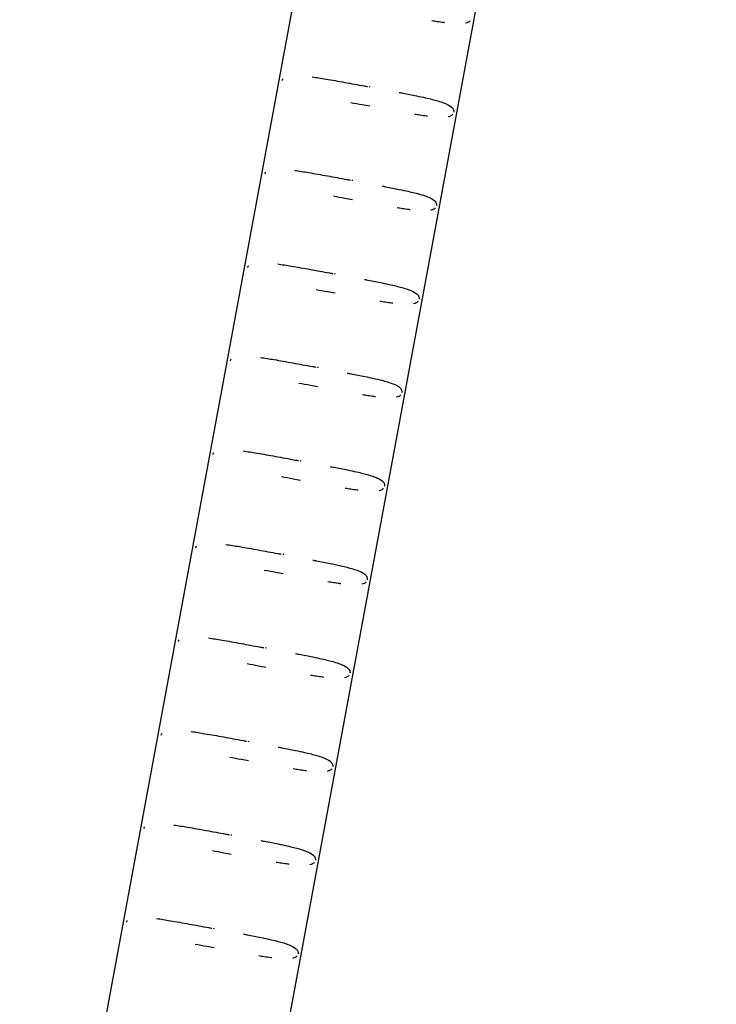
# Model space of a CAD drawing. Units: millimetres. Extents: x -5229 to 13314, y -13032 to 10887.
# Drawn here: x -1421 to -1275, y -2100 to -1893 of the extents above; entities that cross this region are included whole.
import ezdxf

# ---------------------------------------------------------------- set-up
doc = ezdxf.new("R2010")
doc.units = ezdxf.units.MM
doc.header["$LTSCALE"] = 20
doc.layers.add('2d', color=230, linetype='Continuous')

msp = doc.modelspace()

# ---------------------------------------------------------------- linework, layer by layer
at = {"layer": '2d'}
for p, q in [((-1421.26, -2200.97), (-1312.15, -1610.97)), ((-1383.89, -2207.88), (-1274.78, -1617.88)), ((-1347.55, -1907.48), (-1347.76, -1907.44)), ((-1351.18, -1927.15), (-1351.4, -1927.11)), ((-1354.82, -1946.82), (-1355.03, -1946.78)), ((-1358.46, -1966.48), (-1358.67, -1966.44)), ((-1362.1, -1986.15), (-1362.31, -1986.11)), ((-1365.73, -2005.82), (-1365.95, -2005.78)), ((-1369.37, -2025.48), (-1369.58, -2025.44)), ((-1373.01, -2045.15), (-1373.22, -2045.11)), ((-1376.64, -2064.82), (-1376.86, -2064.78)), ((-1380.28, -2084.48), (-1380.49, -2084.44))]:
    msp.add_line(p, q, dxfattribs=at)
for points, knots in [([(-1331.88, -1893.95), (-1331.97, -1893.94), (-1332.05, -1893.93), (-1332.14, -1893.92), (-1332.56, -1893.86), (-1333.01, -1893.8), (-1333.47, -1893.73), (-1333.85, -1893.67), (-1334.23, -1893.61), (-1334.63, -1893.55)], [6.3844325, 6.3844325, 6.3844325, 6.3844325, 6.4031441, 6.4031441, 6.4031441, 6.4942273, 6.4942273, 6.4942273, 6.5686371, 6.5686371, 6.5686371, 6.5686371]), ([(-1326.56, -1893.54), (-1326.6, -1893.59), (-1326.65, -1893.64), (-1326.69, -1893.67), (-1326.71, -1893.7), (-1326.74, -1893.72), (-1326.76, -1893.74), (-1326.82, -1893.78), (-1326.89, -1893.82), (-1326.96, -1893.86), (-1327.11, -1893.94), (-1327.3, -1894.01), (-1327.53, -1894.06)], [5.6830812, 5.6830812, 5.6830812, 5.6830812, 5.7171129, 5.7171129, 5.7171129, 5.7411438, 5.7411438, 5.7411438, 5.7999204, 5.7999204, 5.7999204, 5.9239516, 5.9239516, 5.9239516, 5.9239516]), ([(-1366.04, -1906.09), (-1366.03, -1906.01), (-1366.01, -1905.94), (-1365.98, -1905.88), (-1365.95, -1905.82), (-1365.93, -1905.77), (-1365.9, -1905.73)], [3.01299922, 3.01299922, 3.01299922, 3.01299922, 3.04173886, 3.04173886, 3.04173886, 3.071033, 3.071033, 3.071033, 3.071033]), ([(-1359.74, -1905.35), (-1358.84, -1905.47), (-1357.87, -1905.63), (-1356.84, -1905.8), (-1355.6, -1906.01), (-1354.27, -1906.25), (-1352.9, -1906.5), (-1351.57, -1906.74), (-1350.2, -1906.99), (-1348.81, -1907.25), (-1348.57, -1907.29), (-1348.34, -1907.34), (-1348.11, -1907.38)], [3.7537845, 3.7537845, 3.7537845, 3.7537845, 3.913544, 3.913544, 3.913544, 4.106223, 4.106223, 4.106223, 4.2931909, 4.2931909, 4.2931909, 4.324203, 4.324203, 4.324203, 4.324203]), ([(-1341.45, -1908.62), (-1341.2, -1908.67), (-1340.95, -1908.71), (-1340.7, -1908.76), (-1339.69, -1908.95), (-1338.72, -1909.14), (-1337.8, -1909.33), (-1337.14, -1909.47), (-1336.51, -1909.6), (-1335.91, -1909.74), (-1334.93, -1909.96), (-1334.07, -1910.17), (-1333.33, -1910.39), (-1332.89, -1910.52), (-1332.5, -1910.65), (-1332.14, -1910.78), (-1331.95, -1910.85), (-1331.77, -1910.92), (-1331.6, -1910.99), (-1330.95, -1911.27), (-1330.54, -1911.55), (-1330.29, -1911.83), (-1330.24, -1911.88), (-1330.2, -1911.94), (-1330.16, -1912), (-1330.14, -1912.03), (-1330.12, -1912.07), (-1330.1, -1912.11), (-1330.06, -1912.17), (-1330.03, -1912.26), (-1330.01, -1912.35), (-1329.99, -1912.4), (-1329.98, -1912.46), (-1329.98, -1912.52), (-1329.97, -1912.59), (-1329.98, -1912.66), (-1329.99, -1912.75)], [4.6267686, 4.6267686, 4.6267686, 4.6267686, 4.6628599, 4.6628599, 4.6628599, 4.8078846, 4.8078846, 4.8078846, 4.9115181, 4.9115181, 4.9115181, 5.0803618, 5.0803618, 5.0803618, 5.1790459, 5.1790459, 5.1790459, 5.2321878, 5.2321878, 5.2321878, 5.444541, 5.444541, 5.444541, 5.4883484, 5.4883484, 5.4883484, 5.5153988, 5.5153988, 5.5153988, 5.5640619, 5.5640619, 5.5640619, 5.5895194, 5.5895194, 5.5895194, 5.6153127, 5.6153127, 5.6153127, 5.6153127]), ([(-1347.66, -1911.53), (-1348.18, -1911.43), (-1348.71, -1911.34), (-1349.23, -1911.24), (-1350.04, -1911.09), (-1350.84, -1910.94), (-1351.64, -1910.8)], [7.09316, 7.09316, 7.09316, 7.09316, 7.1755144, 7.1755144, 7.1755144, 7.302011, 7.302011, 7.302011, 7.302011]), ([(-1335.52, -1913.62), (-1335.6, -1913.61), (-1335.69, -1913.6), (-1335.78, -1913.59), (-1336.2, -1913.53), (-1336.65, -1913.47), (-1337.11, -1913.4), (-1337.48, -1913.34), (-1337.87, -1913.28), (-1338.26, -1913.22)], [6.3844325, 6.3844325, 6.3844325, 6.3844325, 6.4031441, 6.4031441, 6.4031441, 6.4942273, 6.4942273, 6.4942273, 6.5686371, 6.5686371, 6.5686371, 6.5686371]), ([(-1330.2, -1913.21), (-1330.24, -1913.26), (-1330.28, -1913.3), (-1330.32, -1913.34), (-1330.35, -1913.36), (-1330.37, -1913.38), (-1330.4, -1913.4), (-1330.46, -1913.45), (-1330.52, -1913.49), (-1330.6, -1913.53), (-1330.75, -1913.61), (-1330.94, -1913.68), (-1331.17, -1913.73)], [5.6830812, 5.6830812, 5.6830812, 5.6830812, 5.7171129, 5.7171129, 5.7171129, 5.7411438, 5.7411438, 5.7411438, 5.7999204, 5.7999204, 5.7999204, 5.9239516, 5.9239516, 5.9239516, 5.9239516]), ([(-1369.68, -1925.76), (-1369.67, -1925.68), (-1369.64, -1925.61), (-1369.62, -1925.55), (-1369.59, -1925.49), (-1369.56, -1925.44), (-1369.54, -1925.4)], [3.01299922, 3.01299922, 3.01299922, 3.01299922, 3.04173886, 3.04173886, 3.04173886, 3.071033, 3.071033, 3.071033, 3.071033]), ([(-1363.38, -1925.01), (-1362.47, -1925.14), (-1361.5, -1925.29), (-1360.47, -1925.47), (-1359.23, -1925.68), (-1357.91, -1925.91), (-1356.54, -1926.16), (-1355.21, -1926.41), (-1353.83, -1926.66), (-1352.44, -1926.92), (-1352.21, -1926.96), (-1351.98, -1927), (-1351.75, -1927.05)], [3.7537845, 3.7537845, 3.7537845, 3.7537845, 3.913544, 3.913544, 3.913544, 4.106223, 4.106223, 4.106223, 4.2931909, 4.2931909, 4.2931909, 4.324203, 4.324203, 4.324203, 4.324203]), ([(-1345.09, -1928.28), (-1344.84, -1928.33), (-1344.58, -1928.38), (-1344.33, -1928.43), (-1343.33, -1928.62), (-1342.36, -1928.81), (-1341.44, -1929), (-1340.78, -1929.14), (-1340.14, -1929.27), (-1339.55, -1929.41), (-1338.57, -1929.63), (-1337.71, -1929.84), (-1336.97, -1930.06), (-1336.53, -1930.18), (-1336.13, -1930.31), (-1335.78, -1930.44), (-1335.58, -1930.51), (-1335.4, -1930.59), (-1335.24, -1930.66), (-1334.58, -1930.94), (-1334.17, -1931.21), (-1333.93, -1931.49), (-1333.88, -1931.55), (-1333.83, -1931.61), (-1333.8, -1931.66), (-1333.77, -1931.7), (-1333.75, -1931.73), (-1333.73, -1931.77), (-1333.7, -1931.84), (-1333.67, -1931.92), (-1333.64, -1932.02), (-1333.63, -1932.07), (-1333.62, -1932.12), (-1333.62, -1932.19), (-1333.61, -1932.25), (-1333.61, -1932.33), (-1333.63, -1932.42)], [4.6267686, 4.6267686, 4.6267686, 4.6267686, 4.6628599, 4.6628599, 4.6628599, 4.8078846, 4.8078846, 4.8078846, 4.9115181, 4.9115181, 4.9115181, 5.0803618, 5.0803618, 5.0803618, 5.1790459, 5.1790459, 5.1790459, 5.2321878, 5.2321878, 5.2321878, 5.444541, 5.444541, 5.444541, 5.4883484, 5.4883484, 5.4883484, 5.5153988, 5.5153988, 5.5153988, 5.5640619, 5.5640619, 5.5640619, 5.5895194, 5.5895194, 5.5895194, 5.6153127, 5.6153127, 5.6153127, 5.6153127]), ([(-1351.3, -1931.2), (-1351.82, -1931.1), (-1352.35, -1931), (-1352.87, -1930.91), (-1353.68, -1930.76), (-1354.48, -1930.61), (-1355.27, -1930.46)], [7.09316, 7.09316, 7.09316, 7.09316, 7.1755144, 7.1755144, 7.1755144, 7.302011, 7.302011, 7.302011, 7.302011]), ([(-1339.15, -1933.29), (-1339.24, -1933.28), (-1339.33, -1933.26), (-1339.41, -1933.25), (-1339.84, -1933.2), (-1340.28, -1933.13), (-1340.74, -1933.06), (-1341.12, -1933.01), (-1341.51, -1932.95), (-1341.9, -1932.88)], [6.3844325, 6.3844325, 6.3844325, 6.3844325, 6.4031441, 6.4031441, 6.4031441, 6.4942273, 6.4942273, 6.4942273, 6.5686371, 6.5686371, 6.5686371, 6.5686371]), ([(-1333.84, -1932.88), (-1333.88, -1932.93), (-1333.92, -1932.97), (-1333.96, -1933.01), (-1333.99, -1933.03), (-1334.01, -1933.05), (-1334.04, -1933.07), (-1334.09, -1933.11), (-1334.16, -1933.15), (-1334.23, -1933.19), (-1334.39, -1933.28), (-1334.57, -1933.34), (-1334.81, -1933.4)], [5.6830812, 5.6830812, 5.6830812, 5.6830812, 5.7171129, 5.7171129, 5.7171129, 5.7411438, 5.7411438, 5.7411438, 5.7999204, 5.7999204, 5.7999204, 5.9239516, 5.9239516, 5.9239516, 5.9239516]), ([(-1373.32, -1945.42), (-1373.3, -1945.34), (-1373.28, -1945.27), (-1373.25, -1945.22), (-1373.23, -1945.16), (-1373.2, -1945.11), (-1373.17, -1945.07)], [3.01299922, 3.01299922, 3.01299922, 3.01299922, 3.04173886, 3.04173886, 3.04173886, 3.071033, 3.071033, 3.071033, 3.071033]), ([(-1367.01, -1944.68), (-1366.11, -1944.81), (-1365.14, -1944.96), (-1364.11, -1945.13), (-1362.87, -1945.34), (-1361.54, -1945.58), (-1360.17, -1945.83), (-1358.84, -1946.07), (-1357.47, -1946.33), (-1356.08, -1946.58), (-1355.85, -1946.63), (-1355.62, -1946.67), (-1355.39, -1946.71)], [3.7537845, 3.7537845, 3.7537845, 3.7537845, 3.913544, 3.913544, 3.913544, 4.106223, 4.106223, 4.106223, 4.2931909, 4.2931909, 4.2931909, 4.324203, 4.324203, 4.324203, 4.324203]), ([(-1348.73, -1947.95), (-1348.47, -1948), (-1348.22, -1948.05), (-1347.97, -1948.09), (-1346.97, -1948.29), (-1345.99, -1948.48), (-1345.07, -1948.67), (-1344.42, -1948.8), (-1343.78, -1948.94), (-1343.18, -1949.07), (-1342.21, -1949.29), (-1341.35, -1949.51), (-1340.6, -1949.72), (-1340.17, -1949.85), (-1339.77, -1949.98), (-1339.41, -1950.11), (-1339.22, -1950.18), (-1339.04, -1950.25), (-1338.88, -1950.32), (-1338.22, -1950.61), (-1337.81, -1950.88), (-1337.57, -1951.16), (-1337.52, -1951.22), (-1337.47, -1951.27), (-1337.43, -1951.33), (-1337.41, -1951.37), (-1337.39, -1951.4), (-1337.37, -1951.44), (-1337.34, -1951.51), (-1337.3, -1951.59), (-1337.28, -1951.69), (-1337.27, -1951.74), (-1337.26, -1951.79), (-1337.25, -1951.85), (-1337.25, -1951.92), (-1337.25, -1952), (-1337.27, -1952.08)], [4.6267686, 4.6267686, 4.6267686, 4.6267686, 4.6628599, 4.6628599, 4.6628599, 4.8078846, 4.8078846, 4.8078846, 4.9115181, 4.9115181, 4.9115181, 5.0803618, 5.0803618, 5.0803618, 5.1790459, 5.1790459, 5.1790459, 5.2321878, 5.2321878, 5.2321878, 5.444541, 5.444541, 5.444541, 5.4883484, 5.4883484, 5.4883484, 5.5153988, 5.5153988, 5.5153988, 5.5640619, 5.5640619, 5.5640619, 5.5895194, 5.5895194, 5.5895194, 5.6153127, 5.6153127, 5.6153127, 5.6153127]), ([(-1354.93, -1950.86), (-1355.46, -1950.77), (-1355.98, -1950.67), (-1356.51, -1950.57), (-1357.31, -1950.42), (-1358.12, -1950.28), (-1358.91, -1950.13)], [7.09316, 7.09316, 7.09316, 7.09316, 7.1755144, 7.1755144, 7.1755144, 7.302011, 7.302011, 7.302011, 7.302011]), ([(-1342.79, -1952.95), (-1342.88, -1952.94), (-1342.96, -1952.93), (-1343.05, -1952.92), (-1343.47, -1952.86), (-1343.92, -1952.8), (-1344.38, -1952.73), (-1344.76, -1952.67), (-1345.14, -1952.61), (-1345.54, -1952.55)], [6.3844325, 6.3844325, 6.3844325, 6.3844325, 6.4031441, 6.4031441, 6.4031441, 6.4942273, 6.4942273, 6.4942273, 6.5686371, 6.5686371, 6.5686371, 6.5686371]), ([(-1337.48, -1952.54), (-1337.52, -1952.59), (-1337.56, -1952.64), (-1337.6, -1952.67), (-1337.62, -1952.7), (-1337.65, -1952.72), (-1337.67, -1952.73), (-1337.73, -1952.78), (-1337.8, -1952.82), (-1337.87, -1952.86), (-1338.02, -1952.94), (-1338.21, -1953.01), (-1338.44, -1953.06)], [5.6830812, 5.6830812, 5.6830812, 5.6830812, 5.7171129, 5.7171129, 5.7171129, 5.7411438, 5.7411438, 5.7411438, 5.7999204, 5.7999204, 5.7999204, 5.9239516, 5.9239516, 5.9239516, 5.9239516]), ([(-1376.95, -1965.09), (-1376.94, -1965.01), (-1376.92, -1964.94), (-1376.89, -1964.88), (-1376.87, -1964.82), (-1376.84, -1964.77), (-1376.81, -1964.73)], [3.01299922, 3.01299922, 3.01299922, 3.01299922, 3.04173886, 3.04173886, 3.04173886, 3.071033, 3.071033, 3.071033, 3.071033]), ([(-1370.65, -1964.35), (-1369.75, -1964.47), (-1368.78, -1964.63), (-1367.75, -1964.8), (-1366.51, -1965.01), (-1365.18, -1965.25), (-1363.81, -1965.5), (-1362.48, -1965.74), (-1361.11, -1965.99), (-1359.72, -1966.25), (-1359.49, -1966.29), (-1359.25, -1966.34), (-1359.02, -1966.38)], [3.7537845, 3.7537845, 3.7537845, 3.7537845, 3.913544, 3.913544, 3.913544, 4.106223, 4.106223, 4.106223, 4.2931909, 4.2931909, 4.2931909, 4.324203, 4.324203, 4.324203, 4.324203]), ([(-1352.37, -1967.62), (-1352.11, -1967.67), (-1351.86, -1967.71), (-1351.61, -1967.76), (-1350.6, -1967.95), (-1349.63, -1968.14), (-1348.71, -1968.33), (-1348.05, -1968.47), (-1347.42, -1968.6), (-1346.82, -1968.74), (-1345.84, -1968.96), (-1344.98, -1969.17), (-1344.24, -1969.39), (-1343.8, -1969.52), (-1343.41, -1969.65), (-1343.05, -1969.78), (-1342.86, -1969.85), (-1342.68, -1969.92), (-1342.51, -1969.99), (-1341.86, -1970.27), (-1341.45, -1970.55), (-1341.2, -1970.83), (-1341.15, -1970.88), (-1341.11, -1970.94), (-1341.07, -1971), (-1341.05, -1971.03), (-1341.03, -1971.07), (-1341.01, -1971.1), (-1340.97, -1971.17), (-1340.94, -1971.26), (-1340.92, -1971.35), (-1340.9, -1971.4), (-1340.89, -1971.46), (-1340.89, -1971.52), (-1340.89, -1971.59), (-1340.89, -1971.66), (-1340.9, -1971.75)], [4.6267686, 4.6267686, 4.6267686, 4.6267686, 4.6628599, 4.6628599, 4.6628599, 4.8078846, 4.8078846, 4.8078846, 4.9115181, 4.9115181, 4.9115181, 5.0803618, 5.0803618, 5.0803618, 5.1790459, 5.1790459, 5.1790459, 5.2321878, 5.2321878, 5.2321878, 5.444541, 5.444541, 5.444541, 5.4883484, 5.4883484, 5.4883484, 5.5153988, 5.5153988, 5.5153988, 5.5640619, 5.5640619, 5.5640619, 5.5895194, 5.5895194, 5.5895194, 5.6153127, 5.6153127, 5.6153127, 5.6153127]), ([(-1358.57, -1970.53), (-1359.09, -1970.43), (-1359.62, -1970.34), (-1360.14, -1970.24), (-1360.95, -1970.09), (-1361.75, -1969.94), (-1362.55, -1969.79)], [7.09316, 7.09316, 7.09316, 7.09316, 7.1755144, 7.1755144, 7.1755144, 7.302011, 7.302011, 7.302011, 7.302011]), ([(-1346.43, -1972.62), (-1346.51, -1972.61), (-1346.6, -1972.6), (-1346.69, -1972.59), (-1347.11, -1972.53), (-1347.56, -1972.47), (-1348.02, -1972.4), (-1348.39, -1972.34), (-1348.78, -1972.28), (-1349.17, -1972.22)], [6.3844325, 6.3844325, 6.3844325, 6.3844325, 6.4031441, 6.4031441, 6.4031441, 6.4942273, 6.4942273, 6.4942273, 6.5686371, 6.5686371, 6.5686371, 6.5686371]), ([(-1341.11, -1972.21), (-1341.15, -1972.26), (-1341.19, -1972.3), (-1341.23, -1972.34), (-1341.26, -1972.36), (-1341.29, -1972.38), (-1341.31, -1972.4), (-1341.37, -1972.45), (-1341.43, -1972.49), (-1341.51, -1972.53), (-1341.66, -1972.61), (-1341.85, -1972.68), (-1342.08, -1972.73)], [5.6830812, 5.6830812, 5.6830812, 5.6830812, 5.7171129, 5.7171129, 5.7171129, 5.7411438, 5.7411438, 5.7411438, 5.7999204, 5.7999204, 5.7999204, 5.9239516, 5.9239516, 5.9239516, 5.9239516]), ([(-1380.59, -1984.75), (-1380.58, -1984.68), (-1380.55, -1984.61), (-1380.53, -1984.55), (-1380.5, -1984.49), (-1380.47, -1984.44), (-1380.45, -1984.4)], [3.01299922, 3.01299922, 3.01299922, 3.01299922, 3.04173886, 3.04173886, 3.04173886, 3.071033, 3.071033, 3.071033, 3.071033]), ([(-1374.29, -1984.01), (-1373.38, -1984.14), (-1372.41, -1984.29), (-1371.38, -1984.47), (-1370.14, -1984.68), (-1368.82, -1984.91), (-1367.45, -1985.16), (-1366.12, -1985.41), (-1364.74, -1985.66), (-1363.35, -1985.92), (-1363.12, -1985.96), (-1362.89, -1986), (-1362.66, -1986.05)], [3.7537845, 3.7537845, 3.7537845, 3.7537845, 3.913544, 3.913544, 3.913544, 4.106223, 4.106223, 4.106223, 4.2931909, 4.2931909, 4.2931909, 4.324203, 4.324203, 4.324203, 4.324203]), ([(-1356, -1987.28), (-1355.75, -1987.33), (-1355.49, -1987.38), (-1355.24, -1987.43), (-1354.24, -1987.62), (-1353.27, -1987.81), (-1352.35, -1988), (-1351.69, -1988.13), (-1351.05, -1988.27), (-1350.46, -1988.41), (-1349.48, -1988.63), (-1348.62, -1988.84), (-1347.88, -1989.06), (-1347.44, -1989.18), (-1347.04, -1989.31), (-1346.69, -1989.44), (-1346.49, -1989.51), (-1346.31, -1989.59), (-1346.15, -1989.66), (-1345.49, -1989.94), (-1345.08, -1990.21), (-1344.84, -1990.49), (-1344.79, -1990.55), (-1344.75, -1990.61), (-1344.71, -1990.66), (-1344.68, -1990.7), (-1344.66, -1990.73), (-1344.65, -1990.77), (-1344.61, -1990.84), (-1344.58, -1990.92), (-1344.55, -1991.02), (-1344.54, -1991.07), (-1344.53, -1991.12), (-1344.53, -1991.19), (-1344.52, -1991.25), (-1344.52, -1991.33), (-1344.54, -1991.41)], [4.6267686, 4.6267686, 4.6267686, 4.6267686, 4.6628599, 4.6628599, 4.6628599, 4.8078846, 4.8078846, 4.8078846, 4.9115181, 4.9115181, 4.9115181, 5.0803618, 5.0803618, 5.0803618, 5.1790459, 5.1790459, 5.1790459, 5.2321878, 5.2321878, 5.2321878, 5.444541, 5.444541, 5.444541, 5.4883484, 5.4883484, 5.4883484, 5.5153988, 5.5153988, 5.5153988, 5.5640619, 5.5640619, 5.5640619, 5.5895194, 5.5895194, 5.5895194, 5.6153127, 5.6153127, 5.6153127, 5.6153127]), ([(-1362.21, -1990.2), (-1362.73, -1990.1), (-1363.26, -1990), (-1363.78, -1989.91), (-1364.59, -1989.76), (-1365.39, -1989.61), (-1366.18, -1989.46)], [7.09316, 7.09316, 7.09316, 7.09316, 7.1755144, 7.1755144, 7.1755144, 7.302011, 7.302011, 7.302011, 7.302011]), ([(-1350.07, -1992.29), (-1350.15, -1992.28), (-1350.24, -1992.26), (-1350.32, -1992.25), (-1350.75, -1992.2), (-1351.2, -1992.13), (-1351.66, -1992.06), (-1352.03, -1992.01), (-1352.42, -1991.95), (-1352.81, -1991.88)], [6.3844325, 6.3844325, 6.3844325, 6.3844325, 6.4031441, 6.4031441, 6.4031441, 6.4942273, 6.4942273, 6.4942273, 6.5686371, 6.5686371, 6.5686371, 6.5686371]), ([(-1344.75, -1991.88), (-1344.79, -1991.93), (-1344.83, -1991.97), (-1344.87, -1992), (-1344.9, -1992.03), (-1344.92, -1992.05), (-1344.95, -1992.07), (-1345, -1992.11), (-1345.07, -1992.15), (-1345.14, -1992.19), (-1345.3, -1992.28), (-1345.48, -1992.34), (-1345.72, -1992.4)], [5.6830812, 5.6830812, 5.6830812, 5.6830812, 5.7171129, 5.7171129, 5.7171129, 5.7411438, 5.7411438, 5.7411438, 5.7999204, 5.7999204, 5.7999204, 5.9239516, 5.9239516, 5.9239516, 5.9239516]), ([(-1384.23, -2004.42), (-1384.21, -2004.34), (-1384.19, -2004.27), (-1384.16, -2004.22), (-1384.14, -2004.16), (-1384.11, -2004.11), (-1384.08, -2004.06)], [3.01299922, 3.01299922, 3.01299922, 3.01299922, 3.04173886, 3.04173886, 3.04173886, 3.071033, 3.071033, 3.071033, 3.071033]), ([(-1377.92, -2003.68), (-1377.02, -2003.81), (-1376.05, -2003.96), (-1375.02, -2004.13), (-1373.78, -2004.34), (-1372.45, -2004.58), (-1371.08, -2004.83), (-1369.75, -2005.07), (-1368.38, -2005.33), (-1366.99, -2005.58), (-1366.76, -2005.63), (-1366.53, -2005.67), (-1366.3, -2005.71)], [3.7537845, 3.7537845, 3.7537845, 3.7537845, 3.913544, 3.913544, 3.913544, 4.106223, 4.106223, 4.106223, 4.2931909, 4.2931909, 4.2931909, 4.324203, 4.324203, 4.324203, 4.324203]), ([(-1359.64, -2006.95), (-1359.38, -2007), (-1359.13, -2007.05), (-1358.88, -2007.09), (-1357.88, -2007.29), (-1356.9, -2007.48), (-1355.99, -2007.67), (-1355.33, -2007.8), (-1354.69, -2007.94), (-1354.09, -2008.07), (-1353.12, -2008.29), (-1352.26, -2008.51), (-1351.51, -2008.72), (-1351.08, -2008.85), (-1350.68, -2008.98), (-1350.32, -2009.11), (-1350.13, -2009.18), (-1349.95, -2009.25), (-1349.79, -2009.32), (-1349.13, -2009.61), (-1348.72, -2009.88), (-1348.48, -2010.16), (-1348.43, -2010.22), (-1348.38, -2010.27), (-1348.34, -2010.33), (-1348.32, -2010.37), (-1348.3, -2010.4), (-1348.28, -2010.44), (-1348.25, -2010.5), (-1348.21, -2010.59), (-1348.19, -2010.69), (-1348.18, -2010.74), (-1348.17, -2010.79), (-1348.16, -2010.85), (-1348.16, -2010.92), (-1348.16, -2011), (-1348.18, -2011.08)], [4.6267686, 4.6267686, 4.6267686, 4.6267686, 4.6628599, 4.6628599, 4.6628599, 4.8078846, 4.8078846, 4.8078846, 4.9115181, 4.9115181, 4.9115181, 5.0803618, 5.0803618, 5.0803618, 5.1790459, 5.1790459, 5.1790459, 5.2321878, 5.2321878, 5.2321878, 5.444541, 5.444541, 5.444541, 5.4883484, 5.4883484, 5.4883484, 5.5153988, 5.5153988, 5.5153988, 5.5640619, 5.5640619, 5.5640619, 5.5895194, 5.5895194, 5.5895194, 5.6153127, 5.6153127, 5.6153127, 5.6153127]), ([(-1365.84, -2009.86), (-1366.37, -2009.77), (-1366.89, -2009.67), (-1367.42, -2009.57), (-1368.22, -2009.42), (-1369.03, -2009.28), (-1369.82, -2009.13)], [7.09316, 7.09316, 7.09316, 7.09316, 7.1755144, 7.1755144, 7.1755144, 7.302011, 7.302011, 7.302011, 7.302011]), ([(-1353.7, -2011.95), (-1353.79, -2011.94), (-1353.87, -2011.93), (-1353.96, -2011.92), (-1354.38, -2011.86), (-1354.83, -2011.8), (-1355.29, -2011.73), (-1355.67, -2011.67), (-1356.05, -2011.61), (-1356.45, -2011.55)], [6.3844325, 6.3844325, 6.3844325, 6.3844325, 6.4031441, 6.4031441, 6.4031441, 6.4942273, 6.4942273, 6.4942273, 6.5686371, 6.5686371, 6.5686371, 6.5686371]), ([(-1348.39, -2011.54), (-1348.43, -2011.59), (-1348.47, -2011.64), (-1348.51, -2011.67), (-1348.53, -2011.7), (-1348.56, -2011.72), (-1348.58, -2011.73), (-1348.64, -2011.78), (-1348.71, -2011.82), (-1348.78, -2011.86), (-1348.93, -2011.94), (-1349.12, -2012.01), (-1349.35, -2012.06)], [5.6830812, 5.6830812, 5.6830812, 5.6830812, 5.7171129, 5.7171129, 5.7171129, 5.7411438, 5.7411438, 5.7411438, 5.7999204, 5.7999204, 5.7999204, 5.9239516, 5.9239516, 5.9239516, 5.9239516]), ([(-1387.86, -2024.09), (-1387.85, -2024.01), (-1387.83, -2023.94), (-1387.8, -2023.88), (-1387.78, -2023.82), (-1387.75, -2023.77), (-1387.72, -2023.73)], [3.01299922, 3.01299922, 3.01299922, 3.01299922, 3.04173886, 3.04173886, 3.04173886, 3.071033, 3.071033, 3.071033, 3.071033]), ([(-1381.56, -2023.34), (-1380.66, -2023.47), (-1379.69, -2023.63), (-1378.66, -2023.8), (-1377.42, -2024.01), (-1376.09, -2024.25), (-1374.72, -2024.5), (-1373.39, -2024.74), (-1372.02, -2024.99), (-1370.63, -2025.25), (-1370.4, -2025.29), (-1370.17, -2025.34), (-1369.93, -2025.38)], [3.7537845, 3.7537845, 3.7537845, 3.7537845, 3.913544, 3.913544, 3.913544, 4.106223, 4.106223, 4.106223, 4.2931909, 4.2931909, 4.2931909, 4.324203, 4.324203, 4.324203, 4.324203]), ([(-1363.28, -2026.62), (-1363.02, -2026.67), (-1362.77, -2026.71), (-1362.52, -2026.76), (-1361.51, -2026.95), (-1360.54, -2027.14), (-1359.62, -2027.33), (-1358.97, -2027.47), (-1358.33, -2027.6), (-1357.73, -2027.74), (-1356.76, -2027.96), (-1355.9, -2028.17), (-1355.15, -2028.39), (-1354.71, -2028.52), (-1354.32, -2028.64), (-1353.96, -2028.78), (-1353.77, -2028.85), (-1353.59, -2028.92), (-1353.42, -2028.99), (-1352.77, -2029.27), (-1352.36, -2029.55), (-1352.11, -2029.82), (-1352.06, -2029.88), (-1352.02, -2029.94), (-1351.98, -2030), (-1351.96, -2030.03), (-1351.94, -2030.07), (-1351.92, -2030.1), (-1351.89, -2030.17), (-1351.85, -2030.26), (-1351.83, -2030.35), (-1351.81, -2030.4), (-1351.8, -2030.46), (-1351.8, -2030.52), (-1351.8, -2030.59), (-1351.8, -2030.66), (-1351.81, -2030.75)], [4.6267686, 4.6267686, 4.6267686, 4.6267686, 4.6628599, 4.6628599, 4.6628599, 4.8078846, 4.8078846, 4.8078846, 4.9115181, 4.9115181, 4.9115181, 5.0803618, 5.0803618, 5.0803618, 5.1790459, 5.1790459, 5.1790459, 5.2321878, 5.2321878, 5.2321878, 5.444541, 5.444541, 5.444541, 5.4883484, 5.4883484, 5.4883484, 5.5153988, 5.5153988, 5.5153988, 5.5640619, 5.5640619, 5.5640619, 5.5895194, 5.5895194, 5.5895194, 5.6153127, 5.6153127, 5.6153127, 5.6153127]), ([(-1369.48, -2029.53), (-1370.01, -2029.43), (-1370.53, -2029.34), (-1371.06, -2029.24), (-1371.86, -2029.09), (-1372.66, -2028.94), (-1373.46, -2028.79)], [7.09316, 7.09316, 7.09316, 7.09316, 7.1755144, 7.1755144, 7.1755144, 7.302011, 7.302011, 7.302011, 7.302011]), ([(-1357.34, -2031.62), (-1357.42, -2031.61), (-1357.51, -2031.6), (-1357.6, -2031.59), (-1358.02, -2031.53), (-1358.47, -2031.47), (-1358.93, -2031.4), (-1359.3, -2031.34), (-1359.69, -2031.28), (-1360.09, -2031.22)], [6.3844325, 6.3844325, 6.3844325, 6.3844325, 6.4031441, 6.4031441, 6.4031441, 6.4942273, 6.4942273, 6.4942273, 6.5686371, 6.5686371, 6.5686371, 6.5686371]), ([(-1352.02, -2031.21), (-1352.06, -2031.26), (-1352.11, -2031.3), (-1352.14, -2031.34), (-1352.17, -2031.36), (-1352.2, -2031.38), (-1352.22, -2031.4), (-1352.28, -2031.45), (-1352.34, -2031.49), (-1352.42, -2031.53), (-1352.57, -2031.61), (-1352.76, -2031.68), (-1352.99, -2031.73)], [5.6830812, 5.6830812, 5.6830812, 5.6830812, 5.7171129, 5.7171129, 5.7171129, 5.7411438, 5.7411438, 5.7411438, 5.7999204, 5.7999204, 5.7999204, 5.9239516, 5.9239516, 5.9239516, 5.9239516]), ([(-1391.5, -2043.75), (-1391.49, -2043.68), (-1391.46, -2043.61), (-1391.44, -2043.55), (-1391.41, -2043.49), (-1391.39, -2043.44), (-1391.36, -2043.4)], [3.01299922, 3.01299922, 3.01299922, 3.01299922, 3.04173886, 3.04173886, 3.04173886, 3.071033, 3.071033, 3.071033, 3.071033]), ([(-1385.2, -2043.01), (-1384.3, -2043.14), (-1383.33, -2043.29), (-1382.3, -2043.47), (-1381.05, -2043.68), (-1379.73, -2043.91), (-1378.36, -2044.16), (-1377.03, -2044.41), (-1375.66, -2044.66), (-1374.26, -2044.92), (-1374.03, -2044.96), (-1373.8, -2045), (-1373.57, -2045.05)], [3.7537845, 3.7537845, 3.7537845, 3.7537845, 3.913544, 3.913544, 3.913544, 4.106223, 4.106223, 4.106223, 4.2931909, 4.2931909, 4.2931909, 4.324203, 4.324203, 4.324203, 4.324203]), ([(-1366.91, -2046.28), (-1366.66, -2046.33), (-1366.41, -2046.38), (-1366.16, -2046.43), (-1365.15, -2046.62), (-1364.18, -2046.81), (-1363.26, -2047), (-1362.6, -2047.13), (-1361.97, -2047.27), (-1361.37, -2047.41), (-1360.39, -2047.63), (-1359.53, -2047.84), (-1358.79, -2048.06), (-1358.35, -2048.18), (-1357.95, -2048.31), (-1357.6, -2048.44), (-1357.4, -2048.51), (-1357.22, -2048.59), (-1357.06, -2048.66), (-1356.4, -2048.94), (-1356, -2049.21), (-1355.75, -2049.49), (-1355.7, -2049.55), (-1355.66, -2049.61), (-1355.62, -2049.66), (-1355.6, -2049.7), (-1355.58, -2049.73), (-1355.56, -2049.77), (-1355.52, -2049.84), (-1355.49, -2049.92), (-1355.46, -2050.02), (-1355.45, -2050.07), (-1355.44, -2050.12), (-1355.44, -2050.19), (-1355.43, -2050.25), (-1355.44, -2050.33), (-1355.45, -2050.41)], [4.6267686, 4.6267686, 4.6267686, 4.6267686, 4.6628599, 4.6628599, 4.6628599, 4.8078846, 4.8078846, 4.8078846, 4.9115181, 4.9115181, 4.9115181, 5.0803618, 5.0803618, 5.0803618, 5.1790459, 5.1790459, 5.1790459, 5.2321878, 5.2321878, 5.2321878, 5.444541, 5.444541, 5.444541, 5.4883484, 5.4883484, 5.4883484, 5.5153988, 5.5153988, 5.5153988, 5.5640619, 5.5640619, 5.5640619, 5.5895194, 5.5895194, 5.5895194, 5.6153127, 5.6153127, 5.6153127, 5.6153127]), ([(-1373.12, -2049.2), (-1373.64, -2049.1), (-1374.17, -2049), (-1374.69, -2048.91), (-1375.5, -2048.76), (-1376.3, -2048.61), (-1377.1, -2048.46)], [7.09316, 7.09316, 7.09316, 7.09316, 7.1755144, 7.1755144, 7.1755144, 7.302011, 7.302011, 7.302011, 7.302011]), ([(-1360.98, -2051.29), (-1361.06, -2051.28), (-1361.15, -2051.26), (-1361.23, -2051.25), (-1361.66, -2051.2), (-1362.11, -2051.13), (-1362.57, -2051.06), (-1362.94, -2051.01), (-1363.33, -2050.95), (-1363.72, -2050.88)], [6.3844325, 6.3844325, 6.3844325, 6.3844325, 6.4031441, 6.4031441, 6.4031441, 6.4942273, 6.4942273, 6.4942273, 6.5686371, 6.5686371, 6.5686371, 6.5686371]), ([(-1355.66, -2050.88), (-1355.7, -2050.93), (-1355.74, -2050.97), (-1355.78, -2051), (-1355.81, -2051.03), (-1355.83, -2051.05), (-1355.86, -2051.07), (-1355.92, -2051.11), (-1355.98, -2051.15), (-1356.05, -2051.19), (-1356.21, -2051.28), (-1356.4, -2051.34), (-1356.63, -2051.4)], [5.6830812, 5.6830812, 5.6830812, 5.6830812, 5.7171129, 5.7171129, 5.7171129, 5.7411438, 5.7411438, 5.7411438, 5.7999204, 5.7999204, 5.7999204, 5.9239516, 5.9239516, 5.9239516, 5.9239516]), ([(-1395.14, -2063.42), (-1395.12, -2063.34), (-1395.1, -2063.27), (-1395.08, -2063.21), (-1395.05, -2063.16), (-1395.02, -2063.11), (-1394.99, -2063.06)], [3.01299922, 3.01299922, 3.01299922, 3.01299922, 3.04173886, 3.04173886, 3.04173886, 3.071033, 3.071033, 3.071033, 3.071033]), ([(-1388.83, -2062.68), (-1387.93, -2062.8), (-1386.96, -2062.96), (-1385.93, -2063.13), (-1384.69, -2063.34), (-1383.36, -2063.58), (-1381.99, -2063.83), (-1380.67, -2064.07), (-1379.29, -2064.33), (-1377.9, -2064.58), (-1377.67, -2064.63), (-1377.44, -2064.67), (-1377.21, -2064.71)], [3.7537845, 3.7537845, 3.7537845, 3.7537845, 3.913544, 3.913544, 3.913544, 4.106223, 4.106223, 4.106223, 4.2931909, 4.2931909, 4.2931909, 4.324203, 4.324203, 4.324203, 4.324203]), ([(-1370.55, -2065.95), (-1370.3, -2066), (-1370.04, -2066.05), (-1369.79, -2066.09), (-1368.79, -2066.29), (-1367.82, -2066.48), (-1366.9, -2066.67), (-1366.24, -2066.8), (-1365.6, -2066.94), (-1365, -2067.07), (-1364.03, -2067.29), (-1363.17, -2067.51), (-1362.42, -2067.72), (-1361.99, -2067.85), (-1361.59, -2067.98), (-1361.23, -2068.11), (-1361.04, -2068.18), (-1360.86, -2068.25), (-1360.7, -2068.32), (-1360.04, -2068.6), (-1359.63, -2068.88), (-1359.39, -2069.16), (-1359.34, -2069.22), (-1359.29, -2069.27), (-1359.26, -2069.33), (-1359.23, -2069.37), (-1359.21, -2069.4), (-1359.19, -2069.44), (-1359.16, -2069.5), (-1359.12, -2069.59), (-1359.1, -2069.69), (-1359.09, -2069.74), (-1359.08, -2069.79), (-1359.07, -2069.85), (-1359.07, -2069.92), (-1359.07, -2070), (-1359.09, -2070.08)], [4.6267686, 4.6267686, 4.6267686, 4.6267686, 4.6628599, 4.6628599, 4.6628599, 4.8078846, 4.8078846, 4.8078846, 4.9115181, 4.9115181, 4.9115181, 5.0803618, 5.0803618, 5.0803618, 5.1790459, 5.1790459, 5.1790459, 5.2321878, 5.2321878, 5.2321878, 5.444541, 5.444541, 5.444541, 5.4883484, 5.4883484, 5.4883484, 5.5153988, 5.5153988, 5.5153988, 5.5640619, 5.5640619, 5.5640619, 5.5895194, 5.5895194, 5.5895194, 5.6153127, 5.6153127, 5.6153127, 5.6153127]), ([(-1376.76, -2068.86), (-1377.28, -2068.77), (-1377.8, -2068.67), (-1378.33, -2068.57), (-1379.14, -2068.42), (-1379.94, -2068.27), (-1380.73, -2068.13)], [7.09316, 7.09316, 7.09316, 7.09316, 7.1755144, 7.1755144, 7.1755144, 7.302011, 7.302011, 7.302011, 7.302011]), ([(-1364.61, -2070.95), (-1364.7, -2070.94), (-1364.78, -2070.93), (-1364.87, -2070.92), (-1365.29, -2070.86), (-1365.74, -2070.8), (-1366.2, -2070.73), (-1366.58, -2070.67), (-1366.96, -2070.61), (-1367.36, -2070.55)], [6.3844325, 6.3844325, 6.3844325, 6.3844325, 6.4031441, 6.4031441, 6.4031441, 6.4942273, 6.4942273, 6.4942273, 6.5686371, 6.5686371, 6.5686371, 6.5686371]), ([(-1359.3, -2070.54), (-1359.34, -2070.59), (-1359.38, -2070.64), (-1359.42, -2070.67), (-1359.45, -2070.7), (-1359.47, -2070.72), (-1359.49, -2070.73), (-1359.55, -2070.78), (-1359.62, -2070.82), (-1359.69, -2070.86), (-1359.84, -2070.94), (-1360.03, -2071.01), (-1360.26, -2071.06)], [5.6830812, 5.6830812, 5.6830812, 5.6830812, 5.7171129, 5.7171129, 5.7171129, 5.7411438, 5.7411438, 5.7411438, 5.7999204, 5.7999204, 5.7999204, 5.9239516, 5.9239516, 5.9239516, 5.9239516]), ([(-1398.78, -2083.09), (-1398.76, -2083.01), (-1398.74, -2082.94), (-1398.71, -2082.88), (-1398.69, -2082.82), (-1398.66, -2082.77), (-1398.63, -2082.73)], [3.01299922, 3.01299922, 3.01299922, 3.01299922, 3.04173886, 3.04173886, 3.04173886, 3.071033, 3.071033, 3.071033, 3.071033]), ([(-1392.47, -2082.34), (-1391.57, -2082.47), (-1390.6, -2082.63), (-1389.57, -2082.8), (-1388.33, -2083.01), (-1387, -2083.25), (-1385.63, -2083.5), (-1384.3, -2083.74), (-1382.93, -2083.99), (-1381.54, -2084.25), (-1381.31, -2084.29), (-1381.08, -2084.34), (-1380.85, -2084.38)], [3.7537845, 3.7537845, 3.7537845, 3.7537845, 3.913544, 3.913544, 3.913544, 4.106223, 4.106223, 4.106223, 4.2931909, 4.2931909, 4.2931909, 4.324203, 4.324203, 4.324203, 4.324203]), ([(-1374.19, -2085.62), (-1373.93, -2085.66), (-1373.68, -2085.71), (-1373.43, -2085.76), (-1372.42, -2085.95), (-1371.45, -2086.14), (-1370.53, -2086.33), (-1369.88, -2086.47), (-1369.24, -2086.6), (-1368.64, -2086.74), (-1367.67, -2086.96), (-1366.81, -2087.17), (-1366.06, -2087.39), (-1365.63, -2087.52), (-1365.23, -2087.64), (-1364.87, -2087.78), (-1364.68, -2087.85), (-1364.5, -2087.92), (-1364.33, -2087.99), (-1363.68, -2088.27), (-1363.27, -2088.55), (-1363.02, -2088.82), (-1362.97, -2088.88), (-1362.93, -2088.94), (-1362.89, -2089), (-1362.87, -2089.03), (-1362.85, -2089.07), (-1362.83, -2089.1), (-1362.8, -2089.17), (-1362.76, -2089.25), (-1362.74, -2089.35), (-1362.73, -2089.4), (-1362.72, -2089.45), (-1362.71, -2089.52), (-1362.71, -2089.59), (-1362.71, -2089.66), (-1362.72, -2089.75)], [4.6267686, 4.6267686, 4.6267686, 4.6267686, 4.6628599, 4.6628599, 4.6628599, 4.8078846, 4.8078846, 4.8078846, 4.9115181, 4.9115181, 4.9115181, 5.0803618, 5.0803618, 5.0803618, 5.1790459, 5.1790459, 5.1790459, 5.2321878, 5.2321878, 5.2321878, 5.444541, 5.444541, 5.444541, 5.4883484, 5.4883484, 5.4883484, 5.5153988, 5.5153988, 5.5153988, 5.5640619, 5.5640619, 5.5640619, 5.5895194, 5.5895194, 5.5895194, 5.6153127, 5.6153127, 5.6153127, 5.6153127]), ([(-1380.39, -2088.53), (-1380.92, -2088.43), (-1381.44, -2088.34), (-1381.97, -2088.24), (-1382.77, -2088.09), (-1383.57, -2087.94), (-1384.37, -2087.79)], [7.09316, 7.09316, 7.09316, 7.09316, 7.1755144, 7.1755144, 7.1755144, 7.302011, 7.302011, 7.302011, 7.302011]), ([(-1368.25, -2090.62), (-1368.33, -2090.61), (-1368.42, -2090.6), (-1368.51, -2090.59), (-1368.93, -2090.53), (-1369.38, -2090.47), (-1369.84, -2090.4), (-1370.22, -2090.34), (-1370.6, -2090.28), (-1371, -2090.22)], [6.3844325, 6.3844325, 6.3844325, 6.3844325, 6.4031441, 6.4031441, 6.4031441, 6.4942273, 6.4942273, 6.4942273, 6.5686371, 6.5686371, 6.5686371, 6.5686371]), ([(-1362.93, -2090.21), (-1362.97, -2090.26), (-1363.02, -2090.3), (-1363.05, -2090.34), (-1363.08, -2090.36), (-1363.11, -2090.38), (-1363.13, -2090.4), (-1363.19, -2090.44), (-1363.25, -2090.49), (-1363.33, -2090.53), (-1363.48, -2090.61), (-1363.67, -2090.68), (-1363.9, -2090.73)], [5.6830812, 5.6830812, 5.6830812, 5.6830812, 5.7171129, 5.7171129, 5.7171129, 5.7411438, 5.7411438, 5.7411438, 5.7999204, 5.7999204, 5.7999204, 5.9239516, 5.9239516, 5.9239516, 5.9239516])]:
    msp.add_open_spline(points, degree=3, knots=knots, dxfattribs=at)

doc.saveas('drawing.dxf')
